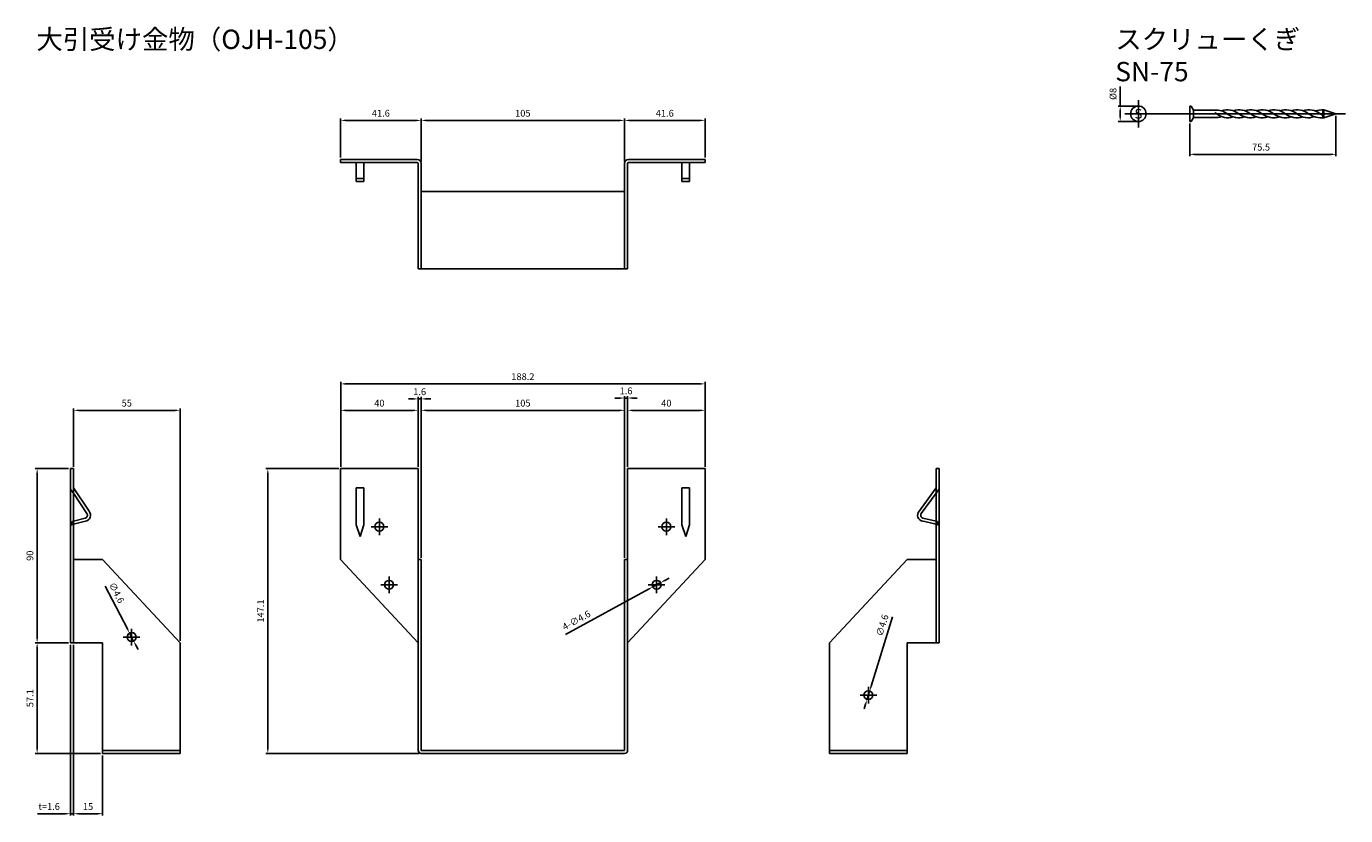
# Model space of a CAD drawing. Units: millimetres. Extents: x 66 to 747, y 20 to 428.
import ezdxf

# ---------------------------------------------------------------- set-up
doc = ezdxf.new("R2010")
doc.units = ezdxf.units.MM
doc.header["$LTSCALE"] = 0.25
doc.layers.add('AM_5', color=3, linetype='Continuous', lineweight=25)
doc.styles.add('2014++', font='simplex.shx', dxfattribs={"width": 0.8, "bigfont": 'bigfont.shx'})
doc.styles.add('acad', font='txt.shx', dxfattribs={"bigfont": 'extfont.shx'})
doc.styles.get("Standard").update_dxf_attribs({"font": 'ISOCP.SHX', "bigfont": 'EXTFONT.SHX'})
doc.dimstyles.new('AM_ISO$0', dxfattribs={"dimtxt": 3.5, "dimasz": 2.5, "dimexe": 1, "dimexo": 1, "dimgap": 1.5, "dimtad": 1, "dimdsep": 46, "dimtxsty": 'STANDARD', "dimcen": 0, "dimclrd": 256, "dimclre": 256, "dimclrt": 2, "dimadec": 0, "dimazin": 2, "dimtp": 0.1, "dimtm": 0.1, "dimtfac": 0.71, "dimtdec": 3, "dimtmove": 0, "dimatfit": 3, "dimfxl": 1, "dimlwd": -1, "dimlwe": -1, "dimarcsym": 0})
doc.dimstyles.new('AM_ISO$3', dxfattribs={"dimtxt": 3.5, "dimasz": 2.5, "dimexe": 1, "dimexo": 1, "dimgap": 1.5, "dimtad": 1, "dimtoh": 1, "dimdsep": 46, "dimtxsty": 'STANDARD', "dimcen": 0, "dimclrd": 256, "dimclre": 256, "dimclrt": 2, "dimadec": 0, "dimazin": 2, "dimtp": 0.1, "dimtm": 0.1, "dimtfac": 0.71, "dimtdec": 3, "dimtofl": 0, "dimtmove": 0, "dimatfit": 0, "dimfxl": 1, "dimlwd": -1, "dimlwe": -1, "dimarcsym": 0})

# ---------------------------------------------------------------- blocks, each defined once
blk = doc.blocks.new('*D1')
at = {"layer": 'AM_5', "transparency": 16777216}
for p, q in [((227.84, 210.88), (227.84, 230.72)), ((265.34, 229.72), (230.34, 229.72)), ((267.84, 210.88), (267.84, 230.72))]:
    blk.add_line(p, q, dxfattribs=at)
for points in [[(230.34, 230.14), (230.34, 229.31), (227.84, 229.72)], [(265.34, 230.14), (265.34, 229.31), (267.84, 229.72)]]:
    blk.add_solid(points, dxfattribs=at)
at = {"layer": 'Defpoints', "color": 0, "transparency": 16777216}
for p in [(227.84, 229.72), (227.84, 209.88), (267.84, 209.88)]:
    blk.add_point(p, dxfattribs=at)
at = {"layer": 'AM_5', "color": 2, "transparency": 16777216, "insert": (247.84, 232.97), "char_height": 3.5, "attachment_point": 5}
blk.add_mtext('40', dxfattribs=at)
blk = doc.blocks.new('*D2')
at = {"layer": 'AM_5', "transparency": 16777216}
for p, q in [((226.84, 199.63), (189.22, 199.63)), ((190.22, 197.13), (190.22, 55.03)), ((268.44, 52.53), (189.22, 52.53))]:
    blk.add_line(p, q, dxfattribs=at)
for points in [[(189.81, 197.13), (190.64, 197.13), (190.22, 199.63)], [(189.81, 55.03), (190.64, 55.03), (190.22, 52.53)]]:
    blk.add_solid(points, dxfattribs=at)
at = {"layer": 'Defpoints', "color": 0, "transparency": 16777216}
for p in [(227.84, 199.63), (190.22, 52.53), (269.44, 52.53)]:
    blk.add_point(p, dxfattribs=at)
at = {"layer": 'AM_5', "color": 2, "transparency": 16777216, "insert": (186.97, 126.08), "char_height": 3.5, "attachment_point": 5, "rotation": 90}
blk.add_mtext('147.1', dxfattribs=at)
blk = doc.blocks.new('*D3')
at = {"layer": 'AM_5', "transparency": 16777216}
for p, q in [((227.8, 360.32), (227.8, 380.44)), ((230.3, 379.44), (266.9, 379.44)), ((269.4, 358.22), (269.4, 380.44))]:
    blk.add_line(p, q, dxfattribs=at)
for points in [[(230.3, 379.86), (230.3, 379.03), (227.8, 379.44)], [(266.9, 379.86), (266.9, 379.03), (269.4, 379.44)]]:
    blk.add_solid(points, dxfattribs=at)
at = {"layer": 'Defpoints', "color": 0, "transparency": 16777216}
for p in [(269.4, 379.44), (227.8, 359.32), (269.4, 357.22)]:
    blk.add_point(p, dxfattribs=at)
at = {"layer": 'AM_5', "color": 2, "transparency": 16777216, "insert": (248.6, 382.69), "char_height": 3.5, "attachment_point": 5}
blk.add_mtext('41.6', dxfattribs=at)
blk = doc.blocks.new('*D4')
at = {"layer": 'AM_5', "transparency": 16777216}
for p, q in [((227.84, 200.63), (227.84, 244.39)), ((413.5, 243.39), (230.34, 243.39)), ((416, 200.63), (416, 244.39))]:
    blk.add_line(p, q, dxfattribs=at)
for points in [[(230.34, 243.8), (230.34, 242.97), (227.84, 243.39)], [(413.5, 243.8), (413.5, 242.97), (416, 243.39)]]:
    blk.add_solid(points, dxfattribs=at)
at = {"layer": 'Defpoints', "color": 0, "transparency": 16777216}
for p in [(227.84, 243.39), (227.84, 199.63), (416, 199.63)]:
    blk.add_point(p, dxfattribs=at)
at = {"layer": 'AM_5', "color": 2, "transparency": 16777216, "insert": (321.92, 246.64), "char_height": 3.5, "attachment_point": 5}
blk.add_mtext('188.2', dxfattribs=at)
blk = doc.blocks.new('*D5')
at = {"layer": 'AM_5', "transparency": 16777216}
for p, q in [((89.9, 200.63), (89.9, 230.72)), ((142.4, 229.72), (92.4, 229.72)), ((144.9, 110.63), (144.9, 230.72))]:
    blk.add_line(p, q, dxfattribs=at)
for points in [[(92.4, 230.14), (92.4, 229.31), (89.9, 229.72)], [(142.4, 230.14), (142.4, 229.31), (144.9, 229.72)]]:
    blk.add_solid(points, dxfattribs=at)
at = {"layer": 'Defpoints', "color": 0, "transparency": 16777216}
for p in [(89.9, 229.72), (89.9, 199.63), (144.9, 109.63)]:
    blk.add_point(p, dxfattribs=at)
at = {"layer": 'AM_5', "color": 2, "transparency": 16777216, "insert": (117.4, 232.97), "char_height": 3.5, "attachment_point": 5}
blk.add_mtext('55', dxfattribs=at)
blk = doc.blocks.new('*D6')
at = {"layer": 'AM_5', "transparency": 16777216}
for p, q in [((89.9, 51.53), (89.9, 20.43)), ((104.9, 51.53), (104.9, 20.43)), ((102.4, 21.43), (92.4, 21.43))]:
    blk.add_line(p, q, dxfattribs=at)
for points in [[(92.4, 21.85), (92.4, 21.01), (89.9, 21.43)], [(102.4, 21.85), (102.4, 21.01), (104.9, 21.43)]]:
    blk.add_solid(points, dxfattribs=at)
at = {"layer": 'Defpoints', "color": 0, "transparency": 16777216}
for p in [(89.9, 52.53), (104.9, 52.53), (89.9, 21.43)]:
    blk.add_point(p, dxfattribs=at)
at = {"layer": 'AM_5', "color": 2, "transparency": 16777216, "insert": (97.4, 24.68), "char_height": 3.5, "attachment_point": 5}
blk.add_mtext('15', dxfattribs=at)
blk = doc.blocks.new('*D7')
at = {"layer": 'AM_5', "transparency": 16777216}
for p, q in [((88.3, 108.63), (88.3, 20.43)), ((89.9, 108.63), (89.9, 20.43)), ((85.8, 21.43), (71.37, 21.43)), ((89.9, 21.43), (88.3, 21.43)), ((92.4, 21.43), (94.9, 21.43))]:
    blk.add_line(p, q, dxfattribs=at)
for points in [[(85.8, 21.85), (85.8, 21.01), (88.3, 21.43)], [(92.4, 21.85), (92.4, 21.01), (89.9, 21.43)]]:
    blk.add_solid(points, dxfattribs=at)
at = {"layer": 'Defpoints', "color": 0, "transparency": 16777216}
for p in [(88.3, 109.63), (89.9, 109.63), (88.3, 21.43)]:
    blk.add_point(p, dxfattribs=at)
at = {"layer": 'AM_5', "color": 2, "transparency": 16777216, "insert": (77.33, 24.68), "char_height": 3.5, "attachment_point": 5}
blk.add_mtext('t=1.6', dxfattribs=at)
blk = doc.blocks.new('*D8')
at = {"layer": 'AM_5', "transparency": 16777216}
for p, q in [((106.24, 138.97), (117.69, 116.89)), ((120.95, 110.59), (118.84, 114.67)), ((122.1, 108.37), (123.25, 106.15))]:
    blk.add_line(p, q, dxfattribs=at)
for points in [[(118.06, 117.08), (117.32, 116.7), (118.84, 114.67)], [(122.47, 108.56), (121.73, 108.17), (120.95, 110.59)]]:
    blk.add_solid(points, dxfattribs=at)
at = {"layer": 'Defpoints', "color": 0, "transparency": 16777216}
for p in [(118.84, 114.67), (120.95, 110.59)]:
    blk.add_point(p, dxfattribs=at)
at = {"layer": 'AM_5', "color": 2, "transparency": 16777216, "insert": (111.79, 135.33), "char_height": 3.5, "attachment_point": 5, "rotation": 297.40142}
blk.add_mtext('∅4.6', dxfattribs=at)
blk = doc.blocks.new('*D9')
at = {"layer": 'AM_5', "transparency": 16777216}
for p, q in [((87.3, 109.63), (70.11, 109.63)), ((71.11, 107.13), (71.11, 55.03)), ((103.9, 52.53), (70.11, 52.53))]:
    blk.add_line(p, q, dxfattribs=at)
for points in [[(70.69, 107.13), (71.52, 107.13), (71.11, 109.63)], [(70.69, 55.03), (71.52, 55.03), (71.11, 52.53)]]:
    blk.add_solid(points, dxfattribs=at)
at = {"layer": 'Defpoints', "color": 0, "transparency": 16777216}
for p in [(88.3, 109.63), (71.11, 52.53), (104.9, 52.53)]:
    blk.add_point(p, dxfattribs=at)
at = {"layer": 'AM_5', "color": 2, "transparency": 16777216, "insert": (67.86, 81.08), "char_height": 3.5, "attachment_point": 5, "rotation": 90}
blk.add_mtext('57.1', dxfattribs=at)
blk = doc.blocks.new('*D10')
at = {"layer": 'AM_5', "transparency": 16777216}
for p, q in [((87.3, 199.63), (70.11, 199.63)), ((71.11, 112.13), (71.11, 197.13)), ((87.3, 109.63), (70.11, 109.63))]:
    blk.add_line(p, q, dxfattribs=at)
for points in [[(70.69, 197.13), (71.52, 197.13), (71.11, 199.63)], [(70.69, 112.13), (71.52, 112.13), (71.11, 109.63)]]:
    blk.add_solid(points, dxfattribs=at)
at = {"layer": 'Defpoints', "color": 0, "transparency": 16777216}
for p in [(71.11, 199.63), (88.3, 199.63), (88.3, 109.63)]:
    blk.add_point(p, dxfattribs=at)
at = {"layer": 'AM_5', "color": 2, "transparency": 16777216, "insert": (67.86, 154.63), "char_height": 3.5, "attachment_point": 5, "rotation": 90}
blk.add_mtext('90', dxfattribs=at)
blk = doc.blocks.new('*D11')
at = {"layer": 'AM_5', "transparency": 16777216}
for p, q in [((269.4, 153.63), (269.4, 230.72)), ((371.9, 229.72), (271.9, 229.72)), ((374.4, 153.63), (374.4, 230.72))]:
    blk.add_line(p, q, dxfattribs=at)
for points in [[(271.9, 230.14), (271.9, 229.31), (269.4, 229.72)], [(371.9, 230.14), (371.9, 229.31), (374.4, 229.72)]]:
    blk.add_solid(points, dxfattribs=at)
at = {"layer": 'Defpoints', "color": 0, "transparency": 16777216}
for p in [(269.4, 229.72), (269.4, 152.63), (374.4, 152.63)]:
    blk.add_point(p, dxfattribs=at)
at = {"layer": 'AM_5', "color": 2, "transparency": 16777216, "insert": (321.9, 232.97), "char_height": 3.5, "attachment_point": 5}
blk.add_mtext('105', dxfattribs=at)
blk = doc.blocks.new('*D12')
at = {"layer": 'AM_5', "transparency": 16777216}
for p, q in [((371.9, 236.07), (369.4, 236.07)), ((374.4, 153.63), (374.4, 237.07)), ((376, 236.07), (374.4, 236.07)), ((376, 200.63), (376, 237.07)), ((378.5, 236.07), (381, 236.07))]:
    blk.add_line(p, q, dxfattribs=at)
for points in [[(371.9, 236.49), (371.9, 235.65), (374.4, 236.07)], [(378.5, 236.49), (378.5, 235.65), (376, 236.07)]]:
    blk.add_solid(points, dxfattribs=at)
at = {"layer": 'Defpoints', "color": 0, "transparency": 16777216}
for p in [(374.4, 236.07), (376, 199.63), (374.4, 152.63)]:
    blk.add_point(p, dxfattribs=at)
at = {"layer": 'AM_5', "color": 2, "transparency": 16777216, "insert": (375.2, 239.32), "char_height": 3.5, "attachment_point": 5}
blk.add_mtext('1.6', dxfattribs=at)
blk = doc.blocks.new('*D13')
at = {"layer": 'AM_5', "transparency": 16777216}
for p, q in [((265.34, 235.62), (262.84, 235.62)), ((267.84, 200.63), (267.84, 236.62)), ((267.84, 235.62), (269.4, 235.62)), ((269.4, 153.63), (269.4, 236.62)), ((271.9, 235.62), (274.4, 235.62))]:
    blk.add_line(p, q, dxfattribs=at)
for points in [[(265.34, 236.04), (265.34, 235.2), (267.84, 235.62)], [(271.9, 236.04), (271.9, 235.2), (269.4, 235.62)]]:
    blk.add_solid(points, dxfattribs=at)
at = {"layer": 'Defpoints', "color": 0, "transparency": 16777216}
for p in [(269.4, 235.62), (267.84, 199.63), (269.4, 152.63)]:
    blk.add_point(p, dxfattribs=at)
at = {"layer": 'AM_5', "color": 2, "transparency": 16777216, "insert": (268.62, 238.87), "char_height": 3.5, "attachment_point": 5}
blk.add_mtext('1.6', dxfattribs=at)
blk = doc.blocks.new('*D14')
at = {"layer": 'AM_5', "transparency": 16777216}
for p, q in [((395.22, 141.92), (397.41, 143.11)), ((343.92, 114.04), (386.78, 137.34)), ((393.02, 140.73), (388.98, 138.53))]:
    blk.add_line(p, q, dxfattribs=at)
for points in [[(386.58, 137.7), (386.98, 136.97), (388.98, 138.53)], [(395.02, 142.29), (395.42, 141.55), (393.02, 140.73)]]:
    blk.add_solid(points, dxfattribs=at)
at = {"layer": 'Defpoints', "color": 0, "transparency": 16777216}
for p in [(388.98, 138.53), (393.02, 140.73)]:
    blk.add_point(p, dxfattribs=at)
at = {"layer": 'AM_5', "color": 2, "transparency": 16777216, "insert": (349.76, 120.91), "char_height": 3.5, "attachment_point": 5, "rotation": 28.52764}
blk.add_mtext('4-∅4.6', dxfattribs=at)
blk = doc.blocks.new('*D15')
at = {"layer": 'AM_5', "transparency": 16777216}
for p, q in [((269.4, 358.22), (269.4, 380.44)), ((271.9, 379.44), (371.9, 379.44)), ((374.4, 358.22), (374.4, 380.44))]:
    blk.add_line(p, q, dxfattribs=at)
for points in [[(271.9, 379.86), (271.9, 379.03), (269.4, 379.44)], [(371.9, 379.86), (371.9, 379.03), (374.4, 379.44)]]:
    blk.add_solid(points, dxfattribs=at)
at = {"layer": 'Defpoints', "color": 0, "transparency": 16777216}
for p in [(374.4, 379.44), (269.4, 357.22), (374.4, 357.22)]:
    blk.add_point(p, dxfattribs=at)
at = {"layer": 'AM_5', "color": 2, "transparency": 16777216, "insert": (321.9, 382.69), "char_height": 3.5, "attachment_point": 5}
blk.add_mtext('105', dxfattribs=at)
blk = doc.blocks.new('*D16')
at = {"layer": 'AM_5', "transparency": 16777216}
for p, q in [((374.4, 358.22), (374.4, 380.44)), ((413.5, 379.44), (376.9, 379.44)), ((416, 360.32), (416, 380.44))]:
    blk.add_line(p, q, dxfattribs=at)
for points in [[(376.9, 379.86), (376.9, 379.03), (374.4, 379.44)], [(413.5, 379.86), (413.5, 379.03), (416, 379.44)]]:
    blk.add_solid(points, dxfattribs=at)
at = {"layer": 'Defpoints', "color": 0, "transparency": 16777216}
for p in [(374.4, 379.44), (374.4, 357.22), (416, 359.32)]:
    blk.add_point(p, dxfattribs=at)
at = {"layer": 'AM_5', "color": 2, "transparency": 16777216, "insert": (395.2, 382.69), "char_height": 3.5, "attachment_point": 5}
blk.add_mtext('41.6', dxfattribs=at)
blk = doc.blocks.new('*D17')
at = {"layer": 'AM_5', "transparency": 16777216}
for p, q in [((376, 210.88), (376, 230.72)), ((378.5, 229.72), (413.5, 229.72)), ((416, 210.87), (416, 230.72))]:
    blk.add_line(p, q, dxfattribs=at)
for points in [[(378.5, 230.14), (378.5, 229.31), (376, 229.72)], [(413.5, 230.14), (413.5, 229.31), (416, 229.72)]]:
    blk.add_solid(points, dxfattribs=at)
at = {"layer": 'Defpoints', "color": 0, "transparency": 16777216}
for p in [(416, 229.72), (376, 209.88), (416, 209.87)]:
    blk.add_point(p, dxfattribs=at)
at = {"layer": 'AM_5', "color": 2, "transparency": 16777216, "insert": (396, 232.97), "char_height": 3.5, "attachment_point": 5}
blk.add_mtext('40', dxfattribs=at)
blk = doc.blocks.new('*D18')
at = {"layer": 'AM_5', "transparency": 16777216}
for p, q in [((512.74, 123.16), (501.71, 87.22)), ((499.63, 80.43), (500.98, 84.83)), ((498.9, 78.04), (498.16, 75.65))]:
    blk.add_line(p, q, dxfattribs=at)
for points in [[(501.31, 87.34), (502.11, 87.09), (500.98, 84.83)], [(498.5, 78.16), (499.29, 77.92), (499.63, 80.43)]]:
    blk.add_solid(points, dxfattribs=at)
at = {"layer": 'Defpoints', "color": 0, "transparency": 16777216}
for p in [(500.98, 84.83), (499.63, 80.43)]:
    blk.add_point(p, dxfattribs=at)
at = {"layer": 'AM_5', "color": 2, "transparency": 16777216, "insert": (507.93, 118.58), "char_height": 3.5, "attachment_point": 5, "rotation": 72.94505}
blk.add_mtext('∅4.6', dxfattribs=at)
blk = doc.blocks.new('*D24')
at = {"layer": 'AM_5', "transparency": 16777216}
for p, q in [((741.74, 381.86), (741.74, 360.92)), ((666.24, 377.86), (666.24, 360.92)), ((668.74, 361.92), (739.24, 361.92))]:
    blk.add_line(p, q, dxfattribs=at)
for points in [[(668.74, 362.34), (668.74, 361.5), (666.24, 361.92)], [(739.24, 362.34), (739.24, 361.5), (741.74, 361.92)]]:
    blk.add_solid(points, dxfattribs=at)
at = {"layer": 'Defpoints', "color": 0, "transparency": 16777216}
for p in [(741.74, 382.86), (666.24, 378.86), (741.74, 361.92)]:
    blk.add_point(p, dxfattribs=at)
at = {"layer": 'AM_5', "color": 2, "transparency": 16777216, "insert": (703.09, 365.17), "char_height": 3.5, "attachment_point": 5}
blk.add_mtext('75.5', dxfattribs=at)
blk = doc.blocks.new('*D25')
at = {"layer": 'AM_5', "transparency": 16777216}
for p, q in [((630.36, 386.86), (630.36, 396.91)), ((638.75, 386.86), (629.36, 386.86)), ((630.36, 381.36), (630.36, 384.36)), ((638.75, 378.86), (629.36, 378.86))]:
    blk.add_line(p, q, dxfattribs=at)
for points in [[(629.94, 384.36), (630.77, 384.36), (630.36, 386.86)], [(629.94, 381.36), (630.77, 381.36), (630.36, 378.86)]]:
    blk.add_solid(points, dxfattribs=at)
at = {"layer": 'Defpoints', "color": 0, "transparency": 16777216}
for p in [(639.75, 386.86), (630.36, 378.86), (639.75, 378.86)]:
    blk.add_point(p, dxfattribs=at)
at = {"layer": 'AM_5', "color": 2, "transparency": 16777216, "insert": (627.11, 393.13), "char_height": 3.5, "attachment_point": 5, "rotation": 90}
blk.add_mtext('%%c8', dxfattribs=at)

msp = doc.modelspace()

# ---------------------------------------------------------------- linework, layer by layer
at = {"layer": 'AM_5'}
for p, q in [((639.749, 389.858), (639.749, 375.858)), ((632.749, 382.858), (746.742, 382.858)), ((666.242, 386.858), (666.242, 378.858)), ((666.242, 386.858), (667.018, 386.858)), ((668.242, 384.738), (667.018, 386.858)), ((668.242, 384.738), (679.242, 384.738)), ((668.242, 384.738), (668.242, 380.978)), ((735.433, 384.908), (735.433, 380.808)), ((735.433, 384.908), (741.742, 382.858)), ((741.742, 382.858), (735.433, 380.808)), ((666.242, 378.858), (667.018, 378.858)), ((668.242, 380.978), (667.018, 378.858)), ((668.242, 380.978), (679.242, 380.978)), ((227.801, 359.316), (267.301, 359.316)), ((227.801, 359.316), (227.801, 357.716)), ((227.801, 357.716), (267.301, 357.716)), ((235.801, 357.716), (235.801, 347.822)), ((239.801, 357.716), (239.801, 347.822)), ((267.801, 357.216), (267.801, 302.716)), ((269.401, 357.216), (269.401, 302.716)), ((374.401, 357.222), (374.401, 302.716)), ((376.001, 357.216), (376.001, 302.716)), ((416.001, 359.316), (376.501, 359.316)), ((416.001, 357.716), (376.501, 357.716)), ((404.001, 357.716), (404.001, 347.822)), ((408.001, 357.716), (408.001, 347.822)), ((416.001, 359.316), (416.001, 357.716)), ((235.801, 349.422), (239.801, 349.422)), ((235.801, 347.822), (239.801, 347.822)), ((408.001, 349.422), (404.001, 349.422)), ((408.001, 347.822), (404.001, 347.822)), ((269.401, 342.716), (374.401, 342.716)), ((267.801, 302.716), (376.001, 302.716)), ((88.295, 199.628), (88.295, 109.628)), ((89.895, 199.628), (88.295, 199.628)), ((88.295, 189.595), (88.295, 199.628)), ((89.895, 199.628), (89.895, 109.628)), ((227.836, 199.628), (267.836, 199.628)), ((227.836, 152.628), (227.836, 199.628)), ((267.836, 54.128), (267.836, 199.628)), ((376.001, 199.628), (416.001, 199.628)), ((376.001, 54.128), (376.001, 199.628)), ((416.001, 152.628), (416.001, 199.628)), ((535.304, 199.628), (535.304, 109.628)), ((535.304, 199.628), (536.904, 199.628)), ((535.304, 199.628), (536.904, 199.628)), ((536.904, 109.628), (536.904, 199.628)), ((88.586, 188.708), (89.895, 186.922)), ((89.895, 189.628), (97.937, 177.604)), ((89.895, 186.922), (96.795, 176.456)), ((235.836, 189.628), (235.836, 175.628)), ((239.836, 189.628), (235.836, 189.628)), ((235.836, 184.628), (235.836, 170.628)), ((239.836, 189.628), (239.836, 175.628)), ((239.836, 184.628), (239.836, 170.628)), ((404.001, 189.628), (404.001, 175.628)), ((408.001, 189.628), (404.001, 189.628)), ((404.001, 184.628), (404.001, 170.628)), ((408.001, 189.628), (408.001, 175.628)), ((408.001, 189.628), (408.001, 175.628)), ((408.001, 184.628), (408.001, 170.628)), ((535.304, 189.628), (526.19, 177.2)), ((535.304, 186.922), (527.629, 176.456)), ((536.614, 188.708), (535.304, 186.922)), ((88.295, 170.484), (89.304, 172.366)), ((88.295, 170.484), (89.895, 170.861)), ((89.304, 172.366), (89.895, 172.505)), ((89.895, 172.505), (95.929, 174.109)), ((89.895, 170.861), (96.051, 172.494)), ((235.836, 170.628), (237.836, 164.628)), ((239.836, 170.628), (237.836, 164.628)), ((247.836, 165.328), (247.836, 173.928)), ((396.001, 165.328), (396.001, 173.928)), ((404.001, 170.628), (406.001, 164.628)), ((408.001, 170.628), (406.001, 164.628)), ((535.304, 170.861), (527.883, 172.609)), ((535.304, 172.505), (528.494, 174.109)), ((535.895, 172.366), (535.304, 172.505)), ((536.904, 170.484), (535.304, 170.861)), ((536.904, 170.484), (535.895, 172.366)), ((252.136, 169.628), (243.536, 169.628)), ((400.301, 169.628), (391.701, 169.628)), ((104.895, 152.628), (89.895, 152.628)), ((104.895, 152.628), (144.895, 109.628)), ((227.836, 152.628), (267.836, 109.628)), ((267.836, 152.628), (269.401, 152.628)), ((269.401, 54.128), (269.401, 152.628)), ((374.401, 54.128), (374.401, 152.628)), ((374.401, 152.628), (376.001, 152.628)), ((416.001, 152.628), (376.001, 109.628)), ((520.304, 152.628), (480.304, 109.628)), ((520.304, 152.628), (535.304, 152.628)), ((252.87, 135.328), (252.87, 143.928)), ((391.001, 135.328), (391.001, 143.928)), ((257.136, 139.628), (248.536, 139.628)), ((395.301, 139.628), (386.701, 139.628)), ((119.895, 108.328), (119.895, 116.928)), ((104.895, 109.628), (88.295, 109.628)), ((104.895, 109.628), (104.895, 52.528)), ((124.195, 112.628), (115.595, 112.628)), ((144.895, 109.628), (144.895, 52.528)), ((480.304, 109.628), (480.304, 52.528)), ((520.304, 109.628), (536.904, 109.628)), ((520.304, 109.628), (520.304, 52.528)), ((504.604, 82.628), (496.004, 82.628)), ((500.304, 78.328), (500.304, 86.928)), ((144.895, 54.128), (104.895, 54.128)), ((144.895, 52.528), (104.895, 52.528)), ((374.401, 54.128), (269.436, 54.128)), ((269.436, 52.528), (374.401, 52.528)), ((480.304, 54.128), (520.304, 54.128)), ((480.304, 52.528), (520.304, 52.528))]:
    msp.add_line(p, q, dxfattribs=at)
for centre, radius in [((639.749, 382.858), 4), ((247.836, 169.628), 2.3), ((396.001, 169.628), 2.3), ((252.836, 139.628), 2.3), ((391.001, 139.628), 2.3), ((119.895, 112.628), 2.3), ((500.304, 82.628), 2.3)]:
    msp.add_circle(centre, radius, dxfattribs=at)
for centre, radius, start, end in [((673.688, 373.42), 11.472, 55.349536, 61.606768), ((680.059, 375.682), 9.092, 52.108434, 95.157163), ((685.643, 389.031), 8.223, 228.651188, 290.610142), ((685.735, 375.369), 9.538, 51.727666, 108.914171), ((691.447, 390.047), 9.24, 231.086784, 289.487349), ((691.736, 375.371), 9.537, 51.72409, 108.201862), ((697.447, 390.047), 9.24, 231.086784, 289.487349), ((697.736, 375.371), 9.537, 51.72409, 108.201862), ((703.447, 390.047), 9.24, 231.086784, 289.487349), ((703.736, 375.371), 9.537, 51.72409, 108.201862), ((709.447, 390.047), 9.24, 231.086784, 289.487349), ((709.736, 375.371), 9.537, 51.72409, 108.201862), ((715.447, 390.047), 9.24, 231.086784, 289.487349), ((715.736, 375.371), 9.537, 51.72409, 108.201862), ((721.447, 390.047), 9.24, 231.086784, 289.487349), ((721.736, 375.371), 9.537, 51.72409, 108.201862), ((727.447, 390.047), 9.24, 231.086784, 290.522967), ((727.736, 375.371), 9.537, 51.72409, 108.201862), ((734.575, 393.373), 12.595, 236.606912, 273.904262), ((737.119, 345.233), 39.711, 92.433632, 99.219311), ((739.53, 390.529), 9.669, 232.4996, 241.618733), ((736.188, 383.883), 1.273, 126.365581, 233.634419), ((736.2, 381.833), 1.28, 126.793027, 233.206973), ((680.112, 388.294), 7.368, 263.21768, 290.089971), ((267.301, 357.216), 2.1, 0, 90), ((267.301, 357.216), 0.5, 0, 90), ((376.501, 357.216), 2.1, 90, 180), ((376.501, 357.216), 0.5, 90, 180), ((89.795, 189.595), 1.5, 180, 216.253838), ((535.404, 189.595), 1.5, 323.746162, 0), ((95.585, 175.569), 3.11, 278.623101, 40.882224), ((528.838, 175.569), 3.11, 139.117776, 261.376899), ((95.585, 175.569), 1.5, 283.251487, 36.253838), ((528.838, 175.569), 1.5, 143.746162, 256.748513), ((269.436, 54.128), 1.6, 180, 270), ((374.401, 54.128), 1.6, 270, 0)]:
    msp.add_arc(centre, radius, start, end, dxfattribs=at)

# ---------------------------------------------------------------- texts
at = {"layer": 'AM_5', "char_height": 10, "attachment_point": 1, "style": '2014++'}
for s, insert in [('大引受け金物（OJH-105）', (70.689, 426.319)), ('スクリューくぎ SN-75', (627.802, 426.319))]:
    msp.add_mtext_dynamic_manual_height_columns(s, width=131.3631, gutter_width=12.5, heights=[0], dxfattribs=dict(at, insert=insert))
at = {"layer": 'AM_5', "insert": (639.749, 382.858), "char_height": 5, "width": 5.16575, "attachment_point": 5, "style": 'acad'}
msp.add_mtext('{\\fMS UI Gothic|b0|i0|c128|p50;S}', dxfattribs=at)

# ---------------------------------------------------------------- dimensions: what is measured, and where the dimension line sits
at = {"layer": 'AM_5'}
dim = msp.add_linear_dim(base=(630.358, 378.858), p1=(639.749, 386.858), p2=(639.749, 378.858), angle=90, text='%%c<>', dimstyle='AM_ISO$0', dxfattribs=at)
dim.commit()
dim.dimension.update_dxf_attribs({"geometry": '*D25', "text_midpoint": (630.358, 393.133), "dimtype": 160})
for base, p1, p2, picture, middle in [((269.401, 379.444), (227.801, 359.316), (269.401, 357.216), '*D3', (248.601, 382.694)), ((374.401, 379.444), (269.401, 357.216), (374.401, 357.222), '*D15', (321.901, 382.694)), ((89.895, 229.722), (144.895, 109.628), (89.895, 199.628), '*D5', (117.395, 232.972)), ((227.836, 229.722), (267.836, 209.876), (227.836, 209.884), '*D1', (247.836, 232.972)), ((269.401, 229.722), (374.401, 152.628), (269.401, 152.628), '*D11', (321.901, 232.972)), ((416.001, 229.722), (376.001, 209.876), (416.001, 209.872), '*D17', (396.001, 232.972)), ((89.895, 21.429), (104.895, 52.528), (89.895, 52.528), '*D6', (97.395, 24.679))]:
    dim = msp.add_linear_dim(base=base, p1=p1, p2=p2, dimstyle='AM_ISO$0', dxfattribs=at)
    dim.commit()
    dim.dimension.update_dxf_attribs({"geometry": picture, "text_midpoint": middle})
for base, p1, p2, angle, picture, middle in [((374.401, 379.444), (416.001, 359.316), (374.401, 357.216), 180, '*D16', (395.201, 382.694)), ((71.106, 199.628), (88.295, 109.628), (88.295, 199.628), 90, '*D10', (67.856, 154.628)), ((190.224, 52.528), (227.836, 199.628), (269.436, 52.528), 90, '*D2', (186.974, 126.078)), ((71.106, 52.528), (88.295, 109.628), (104.895, 52.528), 90, '*D9', (67.856, 81.078))]:
    dim = msp.add_linear_dim(base=base, p1=p1, p2=p2, angle=angle, dimstyle='AM_ISO$0', dxfattribs=at)
    dim.commit()
    dim.dimension.update_dxf_attribs({"geometry": picture, "text_midpoint": middle})
for base, p1, p2, picture, middle in [((741.742, 361.921), (666.242, 378.858), (741.742, 382.858), '*D24', (703.093, 361.921)), ((374.401, 236.07), (376.001, 199.628), (374.401, 152.628), '*D12', (375.201, 236.07))]:
    dim = msp.add_linear_dim(base=base, p1=p1, p2=p2, dimstyle='AM_ISO$0', dxfattribs=at)
    dim.commit()
    dim.dimension.update_dxf_attribs({"geometry": picture, "text_midpoint": middle, "dimtype": 160})
for base, p1, p2, text, picture, middle in [((227.836, 243.388), (416.001, 199.628), (227.836, 199.628), '188.2', '*D4', (321.918, 246.638)), ((88.295, 21.429), (89.895, 109.628), (88.295, 109.628), 't=<>', '*D7', (77.333, 24.679))]:
    dim = msp.add_linear_dim(base=base, p1=p1, p2=p2, text=text, dimstyle='AM_ISO$0', dxfattribs=at)
    dim.commit()
    dim.dimension.update_dxf_attribs({"geometry": picture, "text_midpoint": middle})
dim = msp.add_linear_dim(base=(269.401, 235.619), p1=(267.836, 199.628), p2=(269.401, 152.628), text='1.6', dimstyle='AM_ISO$0', dxfattribs=at)
dim.commit()
dim.dimension.update_dxf_attribs({"geometry": '*D13', "text_midpoint": (268.618, 235.619), "dimtype": 160})
dim = msp.add_diameter_dim_2p(p1=(393.021, 140.727), p2=(388.98, 138.53), text='4-<>', dimstyle='AM_ISO$3', override={"dimtoh": 0, "dimtofl": 1, "dimatfit": 3}, dxfattribs=at)
dim.commit()
dim.dimension.update_dxf_attribs({"geometry": '*D14', "text_midpoint": (351.311, 118.054), "dimtype": 163})
for p1, p2, picture, middle in [((120.954, 110.586), (118.837, 114.67), '*D8', (108.904, 133.831)), ((499.63, 80.429), (500.979, 84.827), '*D18', (511.042, 117.629))]:
    dim = msp.add_diameter_dim_2p(p1=p1, p2=p2, dimstyle='AM_ISO$3', override={"dimtoh": 0, "dimtofl": 1, "dimatfit": 3}, dxfattribs=at)
    dim.commit()
    dim.dimension.update_dxf_attribs({"geometry": picture, "text_midpoint": middle, "dimtype": 163})

doc.saveas('drawing.dxf')
